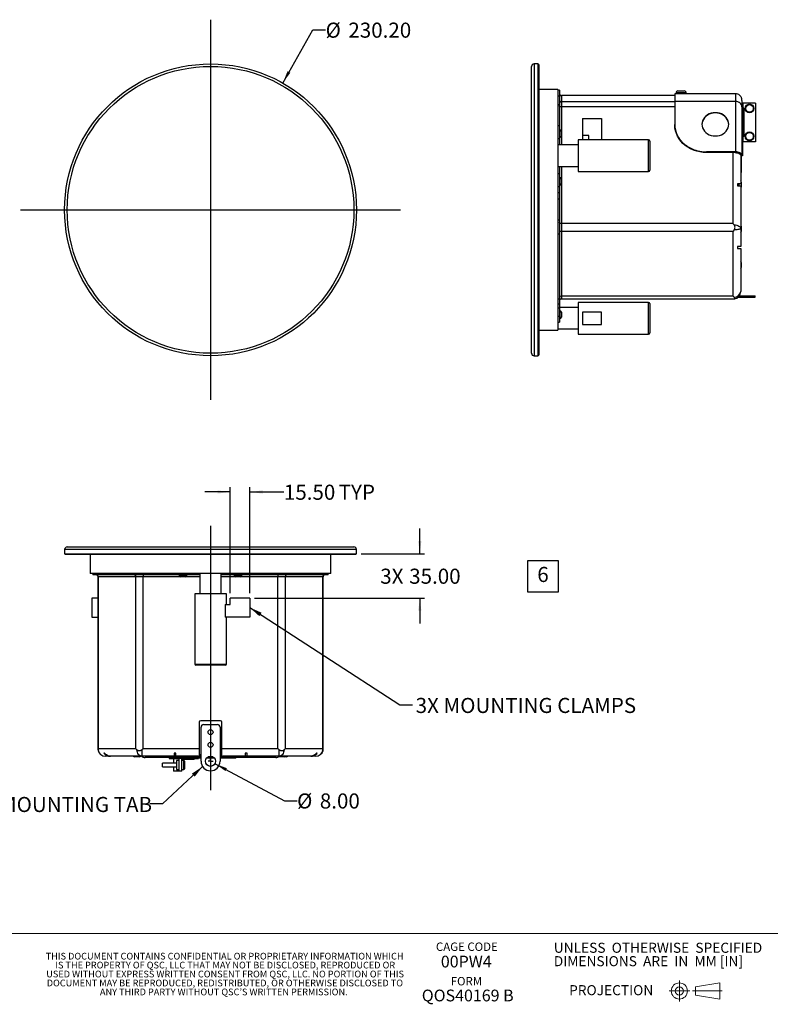
# Model space of a CAD drawing. Units: millimetres. Extents: x 32 to 2126, y 34 to 1364.
# Drawn here: x 386 to 979, y 34 to 811 of the extents above; entities that cross this region are included whole.
import ezdxf

# ---------------------------------------------------------------- set-up
doc = ezdxf.new("R2010")
doc.units = ezdxf.units.MM
doc.header["$LTSCALE"] = 5
doc.linetypes.add('CENTER', pattern=[10.16, 6.35, -1.27, 1.27, -1.27])
doc.layers.add('SLD-0', color=179, linetype='Continuous')
doc.styles.add('SLDTEXTSTYLE0', font='GOTHIC.TTF', dxfattribs={"width": 0.913})
doc.styles.add('SLDTEXTSTYLE2', font='ARIALN.TTF', dxfattribs={"width": 0.896907})
doc.styles.add('SLDTEXTSTYLE3', font='ARIALN.TTF', dxfattribs={"width": 0.896907, "bigfont": 'bigfont'})
doc.styles.get("Standard").update_dxf_attribs({"font": 'GOTHIC.TTF'})
doc.dimstyles.new('SLDDIMSTYLE0', dxfattribs={"dimtxt": 11.90625, "dimasz": 10, "dimexe": 0, "dimexo": 0.0625, "dimgap": 2.976562, "dimtad": 0, "dimtih": 1, "dimtoh": 1, "dimrnd": 1e-09, "dimzin": 4, "dimdsep": 46, "dimtxsty": 'SLDTEXTSTYLE0', "dimsah": 1, "dimcen": 0, "dimadec": 0, "dimazin": 1, "dimtfac": 1, "dimtofl": 0, "dimtmove": 0, "dimatfit": 3, "dimfxl": 1, "dimfrac": 2, "dimtolj": 1, "dimtzin": 12, "dimarcsym": 0})
doc.dimstyles.new('SLDDIMSTYLE1', dxfattribs={"dimtxt": 11.90625, "dimasz": 10, "dimexe": 0, "dimexo": 0.0625, "dimgap": 2.976562, "dimtad": 0, "dimtih": 1, "dimtoh": 1, "dimrnd": 1e-09, "dimzin": 4, "dimdsep": 46, "dimtxsty": 'SLDTEXTSTYLE0', "dimsah": 1, "dimcen": 0.09, "dimadec": 0, "dimazin": 1, "dimtfac": 1, "dimtmove": 0, "dimatfit": 0, "dimfxl": 1, "dimfrac": 2, "dimtolj": 1, "dimtzin": 12, "dimarcsym": 0})
doc.dimstyles.new('SLDDIMSTYLE2', dxfattribs={"dimtxt": 0.18, "dimasz": 10, "dimexe": 0, "dimexo": 0.0625, "dimgap": 0, "dimtad": 0, "dimtih": 1, "dimtoh": 1, "dimdec": 0, "dimrnd": 1e-09, "dimzin": 0, "dimdsep": 46, "dimtxsty": 'STANDARD', "dimsah": 1, "dimcen": 0.09, "dimadec": 0, "dimazin": 0, "dimtfac": 10, "dimtdec": 0, "dimtofl": 0, "dimtmove": 0, "dimatfit": 3, "dimfxl": 1, "dimfrac": 2, "dimtolj": 1, "dimtzin": 0, "dimarcsym": 0})

# ---------------------------------------------------------------- blocks, each defined once
blk = doc.blocks.new('_D')
at = {"layer": 'SLD-0'}
for p, q in [((593.91, 760.88), (617.76, 802.79)), ((617.76, 802.79), (627.76, 802.79))]:
    blk.add_line(p, q, dxfattribs=at)
blk.add_solid([(593.91, 760.88), (599.94, 768.95), (597.77, 770.19)], dxfattribs=at)
at = {"layer": 'SLD-0', "char_height": 11.906, "attachment_point": 1, "style": 'SLDTEXTSTYLE0'}
for s, insert in [('%%c', (627.76, 808.54)), ('230.20', (645.73, 808.54))]:
    blk.add_mtext(s, dxfattribs=dict(at, insert=insert))
blk = doc.blocks.new('_D_1')
at = {"layer": 'SLD-0'}
for p, q in [((540.52, 223.94), (595.25, 194.72)), ((595.25, 194.72), (605.25, 194.72))]:
    blk.add_line(p, q, dxfattribs=at)
blk.add_solid([(540.52, 223.94), (548.75, 218.13), (549.93, 220.33)], dxfattribs=at)
at = {"layer": 'SLD-0', "char_height": 11.906, "attachment_point": 1, "style": 'SLDTEXTSTYLE0'}
for s, insert in [('%%c', (605.25, 200.47)), ('8.00', (623.22, 200.47))]:
    blk.add_mtext(s, dxfattribs=dict(at, insert=insert))
blk = doc.blocks.new('_D_2')
at = {"layer": 'SLD-0'}
for p, q in [((702.09, 389.52), (702.09, 409.52)), ((655.9, 389.52), (705.9, 389.52)), ((571.8, 354.52), (705.9, 354.52)), ((702.09, 354.52), (702.09, 334.52))]:
    blk.add_line(p, q, dxfattribs=at)
for points in [[(702.09, 389.52), (703.34, 399.52), (700.84, 399.52)], [(702.09, 354.52), (700.84, 344.52), (703.34, 344.52)]]:
    blk.add_solid(points, dxfattribs=at)
at = {"layer": 'SLD-0', "char_height": 11.906, "attachment_point": 1, "style": 'SLDTEXTSTYLE0'}
for s, insert in [('3X ', (670.88, 377.77)), ('35.00', (693.72, 377.77))]:
    blk.add_mtext(s, dxfattribs=dict(at, insert=insert))
blk = doc.blocks.new('_D_3')
at = {"layer": 'SLD-0'}
for p, q in [((552.49, 438.28), (532.49, 438.28)), ((552.49, 358.33), (552.49, 442.09)), ((567.99, 358.33), (567.99, 442.09)), ((567.99, 438.28), (594.86, 438.28))]:
    blk.add_line(p, q, dxfattribs=at)
for points in [[(552.49, 438.28), (542.49, 439.53), (542.49, 437.03)], [(567.99, 438.28), (577.99, 437.03), (577.99, 439.53)]]:
    blk.add_solid(points, dxfattribs=at)
at = {"layer": 'SLD-0', "char_height": 11.906, "attachment_point": 1, "style": 'SLDTEXTSTYLE0'}
for s, insert in [('15.50', (594.86, 444.03)), (' TYP', (634.44, 444.03))]:
    blk.add_mtext(s, dxfattribs=dict(at, insert=insert))
blk = doc.blocks.new('SW_SYMBOL_S#_6')
at = {"layer": 'SLD-0', "color": 0}
for p, q in [((8000, 6500), (0, 6500)), ((0, 6500), (0, -1500)), ((8000, -1500), (8000, 6500)), ((0, -1500), (8000, -1500))]:
    blk.add_line(p, q, dxfattribs=at)
at = {"layer": 'SLD-0', "color": 0, "insert": (4000, 2500), "char_height": 3914, "attachment_point": 5, "style": 'SLDTEXTSTYLE0'}
blk.add_mtext('6', dxfattribs=at)
blk = doc.blocks.new('SW_CENTERMARKSYMBOL_0')
at = {"layer": 'SLD-0', "color": 0}
for q in [(-2, 0), (0, 2), (0, -2), (2, 0)]:
    blk.add_line((0, 0), q, dxfattribs=at)

msp = doc.modelspace()

# ---------------------------------------------------------------- linework, layer by layer
at = {"color": 7, "linetype": 'Continuous', "lineweight": 25}
for p, q in [((790.218, 547.743), (790.218, 773.943)), ((795.568, 775.943), (792.218, 775.943)), ((792.218, 775.943), (792.218, 545.743)), ((795.568, 545.743), (795.568, 775.943)), ((796.068, 775.443), (795.568, 775.443)), ((796.068, 775.443), (796.068, 546.243)), ((811.068, 755.795), (796.068, 755.795)), ((811.068, 755.795), (811.068, 565.891)), ((812.268, 755.343), (811.068, 755.343)), ((812.268, 755.343), (812.268, 750.555)), ((905.768, 754.664), (908.268, 754.664)), ((908.268, 754.664), (910.768, 754.664)), ((812.268, 750.555), (811.068, 750.555)), ((812.268, 750.555), (812.268, 743.59)), ((903.268, 751.043), (813.768, 751.043)), ((813.768, 751.043), (813.768, 746.064)), ((813.768, 746.064), (813.768, 742.06)), ((903.268, 746.064), (813.768, 746.064)), ((904.268, 752.464), (903.268, 752.464)), ((951.068, 746.298), (903.268, 746.298)), ((903.268, 746.298), (903.268, 728.225)), ((904.268, 753.164), (904.268, 752.464)), ((908.268, 753.164), (904.268, 753.164)), ((908.268, 752.464), (904.268, 752.464)), ((912.268, 753.164), (908.268, 753.164)), ((912.268, 752.464), (908.268, 752.464)), ((912.268, 752.464), (912.268, 753.164)), ((951.068, 746.298), (951.068, 706.575)), ((812.268, 743.59), (811.068, 743.59)), ((812.268, 743.59), (812.268, 727.023)), ((903.268, 742.06), (813.768, 742.06)), ((813.768, 742.06), (813.768, 723.023)), ((956.268, 742.124), (956.268, 704.014)), ((956.968, 741.089), (956.268, 741.089)), ((956.968, 745.091), (956.968, 741.089)), ((966.968, 745.091), (956.968, 745.091)), ((956.968, 718.593), (956.968, 741.089)), ((957.868, 741.089), (956.968, 741.089)), ((957.868, 741.089), (957.868, 718.593)), ((966.968, 745.091), (966.968, 714.591)), ((830.568, 732.852), (845.568, 732.852)), ((830.568, 732.852), (830.568, 719.429)), ((845.568, 732.852), (845.568, 716.093)), ((812.268, 727.023), (811.068, 727.023)), ((812.268, 727.023), (812.268, 716.78)), ((812.768, 724.023), (812.268, 724.023)), ((812.768, 718.023), (812.768, 724.023)), ((813.768, 723.023), (813.768, 719.023)), ((903.268, 727.731), (903.268, 728.225)), ((812.268, 716.78), (811.068, 716.78)), ((812.268, 718.023), (812.768, 718.023)), ((812.268, 716.78), (812.268, 712.093)), ((813.768, 719.023), (813.768, 712.093)), ((882.568, 716.093), (827.068, 716.093)), ((827.068, 716.093), (827.068, 691.093)), ((835.568, 719.429), (830.568, 719.429)), ((830.568, 719.429), (830.568, 716.093)), ((835.568, 716.093), (835.568, 719.429)), ((882.568, 691.093), (882.568, 716.093)), ((883.568, 715.093), (883.568, 692.093)), ((956.968, 718.593), (956.268, 718.593)), ((957.868, 718.593), (956.968, 718.593)), ((956.968, 718.593), (956.968, 714.591)), ((966.968, 714.591), (956.968, 714.591)), ((827.068, 712.093), (811.068, 712.093)), ((956.268, 713.843), (956.768, 713.843)), ((956.768, 713.843), (956.768, 703.343)), ((951.068, 706.575), (928.268, 706.575)), ((928.268, 706.575), (928.268, 706.08)), ((949.268, 706.08), (928.268, 706.08)), ((949.268, 650.026), (949.268, 706.08)), ((950.778, 705.984), (951.268, 705.984)), ((956.268, 704.014), (955.268, 704.014)), ((955.268, 704.014), (955.268, 703.843)), ((955.268, 703.843), (955.268, 681.379)), ((956.268, 703.843), (955.268, 703.843)), ((955.768, 703.343), (955.768, 690.343)), ((956.768, 703.343), (955.768, 703.343)), ((956.268, 704.014), (956.268, 703.843)), ((811.068, 695.093), (827.068, 695.093)), ((812.268, 695.093), (812.268, 689.351)), ((813.768, 695.093), (813.768, 685.351)), ((812.268, 689.351), (811.068, 689.351)), ((812.268, 689.351), (812.268, 679.108)), ((812.768, 686.351), (812.268, 686.351)), ((812.768, 680.351), (812.768, 686.351)), ((813.768, 685.351), (813.768, 681.351)), ((827.068, 691.093), (882.568, 691.093)), ((955.768, 690.343), (955.268, 690.343)), ((812.268, 679.108), (811.068, 679.108)), ((812.268, 680.351), (812.768, 680.351)), ((812.268, 679.108), (812.268, 674.148)), ((813.768, 681.351), (813.768, 650.026)), ((955.268, 681.379), (952.768, 681.379)), ((952.768, 681.379), (952.768, 679.843)), ((952.768, 679.843), (955.268, 679.843)), ((953.468, 681.379), (953.468, 679.843)), ((954.168, 679.843), (954.168, 681.379)), ((955.268, 679.843), (955.268, 646.068)), ((955.668, 682.611), (955.668, 678.611)), ((812.268, 674.148), (811.068, 674.148)), ((812.268, 669.32), (811.068, 669.32)), ((812.268, 674.148), (812.268, 669.32)), ((812.268, 669.32), (812.268, 652.596)), ((812.268, 652.596), (811.068, 652.596)), ((812.268, 652.596), (812.268, 641.707)), ((813.768, 650.026), (813.768, 643.828)), ((949.268, 650.026), (813.768, 650.026)), ((955.268, 646.068), (955.268, 631.843)), ((955.668, 647.843), (955.668, 643.843)), ((812.268, 641.707), (811.068, 641.707)), ((812.268, 641.707), (812.268, 590.267)), ((813.768, 643.828), (813.768, 592.637)), ((949.268, 643.828), (813.768, 643.828)), ((949.268, 592.637), (949.268, 643.828)), ((952.768, 631.843), (952.768, 630.307)), ((955.268, 630.307), (955.268, 596.443)), ((955.668, 619.343), (955.668, 615.343)), ((949.268, 592.637), (813.768, 592.637)), ((813.768, 592.637), (813.768, 590.443)), ((949.268, 590.443), (813.768, 590.443)), ((953.237, 591.943), (959.268, 591.943)), ((954.142, 592.943), (959.268, 592.943)), ((959.268, 591.943), (959.268, 592.943)), ((959.268, 592.943), (966.768, 592.943)), ((959.268, 591.943), (966.768, 591.943)), ((966.768, 591.943), (966.768, 592.943)), ((812.268, 590.267), (811.068, 590.267)), ((812.268, 586.343), (811.068, 586.343)), ((812.268, 583.378), (811.068, 583.378)), ((812.268, 590.267), (812.268, 586.343)), ((812.268, 586.343), (812.268, 583.378)), ((827.068, 583.843), (812.268, 583.843)), ((812.268, 583.378), (812.268, 576.603)), ((882.568, 587.843), (827.068, 587.843)), ((827.068, 587.843), (827.068, 562.843)), ((882.568, 562.843), (882.568, 587.843)), ((883.568, 586.843), (883.568, 563.843)), ((812.268, 576.603), (811.068, 576.603)), ((812.768, 581.156), (812.268, 581.156)), ((812.268, 576.603), (812.268, 572.156)), ((812.268, 575.156), (812.768, 575.156)), ((812.768, 575.156), (812.768, 581.156)), ((813.768, 580.156), (813.768, 576.156)), ((830.568, 580.168), (830.568, 570.518)), ((845.568, 580.168), (830.568, 580.168)), ((845.568, 570.518), (845.568, 580.168)), ((811.068, 572.156), (812.268, 572.156)), ((830.568, 570.518), (845.568, 570.518)), ((796.068, 565.891), (811.068, 565.891)), ((811.068, 566.843), (827.068, 566.843)), ((827.068, 562.843), (882.568, 562.843)), ((792.218, 545.743), (795.568, 545.743)), ((795.568, 546.243), (796.068, 546.243)), ((421.889, 392.874), (421.889, 389.524)), ((536.989, 392.874), (421.889, 392.874)), ((421.889, 389.524), (536.989, 389.524)), ((422.389, 389.524), (422.389, 389.024)), ((651.589, 389.024), (422.389, 389.024)), ((423.889, 394.874), (536.989, 394.874)), ((442.037, 389.024), (442.037, 374.024)), ((536.989, 394.874), (650.089, 394.874)), ((652.089, 392.874), (536.989, 392.874)), ((536.989, 389.524), (652.089, 389.524)), ((631.941, 374.024), (631.941, 389.024)), ((651.589, 389.024), (651.589, 389.524)), ((652.089, 389.524), (652.089, 392.874)), ((631.941, 374.024), (442.037, 374.024)), ((444.126, 374.024), (444.126, 372.824)), ((444.447, 372.824), (444.447, 374.024)), ((474.146, 372.824), (474.146, 374.024)), ((484.453, 372.824), (484.453, 374.024)), ((503.764, 372.824), (503.764, 374.024)), ((507.628, 372.824), (507.628, 374.024)), ((509.443, 372.824), (509.443, 374.024)), ((521.035, 372.824), (521.035, 374.024)), ((522.85, 372.824), (522.85, 374.024)), ((526.713, 372.824), (526.713, 374.024)), ((528.489, 374.024), (528.489, 358.024)), ((545.489, 358.024), (545.489, 374.024)), ((547.264, 372.824), (547.264, 374.024)), ((551.128, 372.824), (551.128, 374.024)), ((552.943, 372.824), (552.943, 374.024)), ((564.535, 372.824), (564.535, 374.024)), ((566.35, 372.824), (566.35, 374.024)), ((570.213, 372.824), (570.213, 374.024)), ((589.524, 372.824), (589.524, 374.024)), ((599.832, 372.824), (599.832, 374.024)), ((629.531, 372.824), (629.531, 374.024)), ((629.852, 372.824), (629.852, 374.024)), ((444.447, 372.824), (444.126, 372.824)), ((474.146, 372.824), (444.447, 372.824)), ((448.247, 371.324), (448.247, 234.656)), ((448.408, 371.324), (448.247, 371.324)), ((477.963, 371.324), (448.408, 371.324)), ((448.408, 235.824), (448.408, 371.324)), ((484.453, 372.824), (474.146, 372.824)), ((483.853, 371.324), (477.963, 371.324)), ((477.963, 235.824), (477.963, 371.324)), ((483.853, 372.824), (483.853, 371.324)), ((483.853, 235.824), (483.853, 371.324)), ((513.239, 371.324), (483.853, 371.324)), ((503.764, 372.824), (484.453, 372.824)), ((507.628, 372.824), (503.764, 372.824)), ((509.443, 372.824), (507.628, 372.824)), ((521.035, 372.824), (509.443, 372.824)), ((512.239, 372.824), (512.239, 372.324)), ((512.239, 372.324), (518.239, 372.324)), ((517.239, 371.324), (513.239, 371.324)), ((528.489, 371.324), (517.239, 371.324)), ((518.239, 372.324), (518.239, 372.824)), ((522.85, 372.824), (521.035, 372.824)), ((526.713, 372.824), (522.85, 372.824)), ((528.489, 372.824), (526.713, 372.824)), ((547.264, 372.824), (545.489, 372.824)), ((556.739, 371.324), (545.489, 371.324)), ((551.128, 372.824), (547.264, 372.824)), ((552.943, 372.824), (551.128, 372.824)), ((564.535, 372.824), (552.943, 372.824)), ((555.739, 372.824), (555.739, 372.324)), ((555.739, 372.324), (561.739, 372.324)), ((560.739, 371.324), (556.739, 371.324)), ((590.125, 371.324), (560.739, 371.324)), ((561.739, 372.324), (561.739, 372.824)), ((566.35, 372.824), (564.535, 372.824)), ((570.213, 372.824), (566.35, 372.824)), ((589.524, 372.824), (570.213, 372.824)), ((599.832, 372.824), (589.524, 372.824)), ((590.125, 372.824), (590.125, 371.324)), ((596.015, 371.324), (590.125, 371.324)), ((590.125, 235.824), (590.125, 371.324)), ((596.015, 235.824), (596.015, 371.324)), ((625.57, 371.324), (596.015, 371.324)), ((629.531, 372.824), (599.832, 372.824)), ((625.57, 235.824), (625.57, 371.324)), ((625.731, 371.324), (625.57, 371.324)), ((625.731, 234.639), (625.731, 371.324)), ((629.852, 372.824), (629.531, 372.824)), ((524.489, 358.024), (524.489, 302.524)), ((549.489, 358.024), (524.489, 358.024)), ((549.489, 349.524), (549.489, 358.024)), ((448.247, 354.524), (443.265, 354.524)), ((443.265, 354.524), (443.265, 339.524)), ((552.489, 349.524), (552.489, 354.524)), ((567.989, 354.524), (552.489, 354.524)), ((567.989, 354.524), (567.989, 339.524)), ((548.52, 349.524), (548.52, 339.524)), ((548.52, 349.524), (552.489, 349.524)), ((443.265, 339.524), (448.247, 339.524)), ((567.989, 339.524), (548.52, 339.524)), ((549.489, 302.524), (549.489, 339.524)), ((524.489, 302.524), (549.489, 302.524)), ((548.489, 301.524), (525.489, 301.524)), ((527.989, 256.574), (527.989, 235.824)), ((544.739, 257.824), (529.239, 257.824)), ((545.989, 235.824), (545.989, 256.574)), ((529.489, 225.824), (529.489, 252.824)), ((531.489, 254.824), (542.489, 254.824)), ((544.489, 252.824), (544.489, 225.824)), ((448.26, 234.656), (448.26, 234.891)), ((448.408, 235.824), (477.963, 235.824)), ((482.746, 234.922), (482.746, 229.824)), ((483.853, 235.824), (527.989, 235.824)), ((527.989, 235.824), (527.989, 230.951)), ((545.989, 230.951), (545.989, 235.824)), ((545.989, 235.824), (590.125, 235.824)), ((591.231, 229.824), (591.231, 234.922)), ((596.015, 235.824), (625.57, 235.824)), ((625.726, 234.482), (625.702, 234.446)), ((625.717, 234.891), (625.723, 234.639)), ((453.313, 232.324), (452.769, 232.324)), ((457.941, 229.824), (454.095, 229.824)), ((458.521, 229.824), (457.941, 229.824)), ((482.746, 229.824), (458.521, 229.824)), ((480.989, 229.424), (476.989, 229.424)), ((508.169, 229.824), (482.746, 229.824)), ((485.864, 228.824), (485.394, 228.824)), ((485.864, 228.824), (485.864, 229.824)), ((516.989, 228.824), (485.864, 228.824)), ((504.439, 228.824), (504.439, 228.124)), ((504.439, 228.124), (512.271, 228.124)), ((507.721, 228.124), (507.721, 224.374)), ((509.705, 232.324), (508.169, 232.324)), ((508.169, 232.324), (508.169, 229.824)), ((509.705, 229.824), (508.169, 229.824)), ((509.705, 229.824), (509.705, 232.324)), ((529.489, 229.824), (509.705, 229.824)), ((512.271, 226.374), (510.071, 226.374)), ((510.071, 226.374), (510.071, 219.374)), ((512.271, 218.124), (512.271, 228.124)), ((514.471, 228.124), (512.271, 228.124)), ((513.364, 228.124), (513.364, 228.824)), ((514.471, 218.124), (514.471, 228.124)), ((514.471, 228.124), (518.614, 228.124)), ((524.014, 227.224), (514.471, 227.224)), ((515.971, 226.374), (514.471, 226.374)), ((515.971, 222.874), (515.971, 226.374)), ((516.471, 225.874), (516.471, 222.874)), ((516.989, 229.324), (516.989, 229.824)), ((529.489, 229.324), (516.989, 229.324)), ((516.989, 228.324), (516.989, 229.324)), ((529.489, 228.324), (516.989, 228.324)), ((518.614, 228.124), (518.614, 228.324)), ((518.614, 228.124), (527.539, 228.124)), ((524.014, 227.224), (524.014, 228.124)), ((527.539, 228.124), (527.539, 228.324)), ((529.489, 230.951), (527.989, 230.951)), ((540.111, 228.324), (533.866, 228.324)), ((538.925, 229.324), (535.052, 229.324)), ((538.732, 229.424), (535.245, 229.424)), ((545.989, 230.951), (544.489, 230.951)), ((564.272, 229.824), (544.489, 229.824)), ((556.989, 229.324), (544.489, 229.324)), ((556.989, 228.324), (544.489, 228.324)), ((556.989, 229.324), (556.989, 229.824)), ((556.989, 228.324), (556.989, 229.324)), ((588.114, 228.824), (556.989, 228.824)), ((565.808, 232.324), (564.272, 232.324)), ((564.272, 232.324), (564.272, 229.824)), ((565.808, 229.824), (564.272, 229.824)), ((565.808, 229.824), (565.808, 232.324)), ((591.231, 229.824), (565.808, 229.824)), ((588.114, 228.824), (588.114, 229.824)), ((588.584, 228.824), (588.114, 228.824)), ((588.584, 228.824), (588.584, 229.824)), ((594.989, 229.424), (590.989, 229.424)), ((615.457, 229.824), (591.231, 229.824)), ((596.989, 229.424), (594.989, 229.424)), ((616.037, 229.824), (615.457, 229.824)), ((619.882, 229.824), (616.037, 229.824)), ((621.209, 232.324), (620.665, 232.324)), ((510.071, 224.374), (499.071, 224.374)), ((499.071, 222.874), (499.071, 224.374)), ((499.071, 221.374), (499.071, 222.874)), ((499.071, 221.374), (510.071, 221.374)), ((507.721, 221.374), (507.721, 218.124)), ((512.271, 218.124), (507.721, 218.124)), ((510.071, 219.374), (512.271, 219.374)), ((514.471, 218.124), (512.271, 218.124)), ((514.471, 219.374), (515.971, 219.374)), ((515.971, 219.374), (515.971, 222.874)), ((516.471, 222.874), (516.471, 219.874))]:
    msp.add_line(p, q, dxfattribs=at)
at = {"color": 7, "linetype": 'Continuous', "lineweight": 18}
for p, q in [((32.5, 90), (2126.5, 90)), ((919.64, 47.809), (938.69, 50.984)), ((919.64, 47.809), (919.64, 41.459)), ((938.69, 50.984), (938.69, 38.284)), ((919.64, 41.459), (938.69, 38.284))]:
    msp.add_line(p, q, dxfattribs=at)
at = {"color": 7, "linetype": 'CENTER', "lineweight": 18}
for p, q in [((906.866, 36.394), (906.866, 52.873)), ((898.71, 44.634), (915.022, 44.634)), ((917.276, 44.634), (940.633, 44.634))]:
    msp.add_line(p, q, dxfattribs=at)
at = {"color": 7, "linetype": 'Continuous', "lineweight": 25, "flags": 128}
for points in [[(951.068, 752.464), (927.168, 752.464), (912.268, 752.464)], [(813.768, 742.06), (813.476, 742.075), (813.194, 742.118), (812.935, 742.187), (812.708, 742.28), (812.521, 742.394), (812.383, 742.523), (812.297, 742.664), (812.268, 742.81)], [(935.268, 737.489), (933.61, 737.376), (931.993, 737.04), (930.456, 736.489), (929.038, 735.736), (927.773, 734.8), (926.693, 733.705), (925.824, 732.477), (925.187, 731.146), (924.799, 729.745), (924.668, 728.309), (924.799, 726.873), (925.187, 725.473), (925.824, 724.142), (926.693, 722.913), (927.773, 721.818), (929.038, 720.883), (930.456, 720.13), (931.993, 719.579), (933.61, 719.242), (935.268, 719.129), (936.927, 719.242), (938.544, 719.579), (940.081, 720.13), (941.499, 720.883), (942.764, 721.818), (943.844, 722.913), (944.713, 724.142), (945.35, 725.473), (945.738, 726.873), (945.868, 728.309), (945.738, 729.745), (945.35, 731.146), (944.713, 732.477), (943.844, 733.705), (942.764, 734.8), (941.499, 735.736), (940.081, 736.489), (938.544, 737.04), (936.927, 737.376), (935.268, 737.489)], [(935.268, 737.239), (933.61, 737.126), (931.993, 736.79), (930.456, 736.239), (929.038, 735.486), (927.773, 734.55), (926.693, 733.455), (925.824, 732.227), (925.187, 730.896), (924.799, 729.495), (924.669, 728.184)], [(945.867, 728.184), (945.738, 729.495), (945.35, 730.896), (944.713, 732.227), (943.844, 733.455), (942.764, 734.55), (941.499, 735.486), (940.081, 736.239), (938.544, 736.79), (936.927, 737.126), (935.268, 737.239)], [(928.268, 706.08), (925.655, 706.199), (923.071, 706.553), (920.543, 707.14), (918.1, 707.952), (915.768, 708.981), (913.574, 710.215), (911.54, 711.641), (909.69, 713.244), (908.043, 715.005), (906.618, 716.906), (905.43, 718.925), (904.492, 721.04), (903.815, 723.229), (903.405, 725.468), (903.268, 727.731)], [(813.768, 650.026), (813.476, 650.04), (813.194, 650.083), (812.935, 650.152), (812.708, 650.246), (812.521, 650.359), (812.383, 650.489), (812.297, 650.63), (812.268, 650.776)], [(950.171, 649.034), (951.204, 648.907), (952.176, 648.692), (953.057, 648.394), (953.819, 648.023), (954.438, 647.591), (954.894, 647.11), (955.174, 646.597), (955.268, 646.068)], [(955.268, 646.068), (955.175, 645.883), (954.897, 645.703), (954.444, 645.535), (953.829, 645.384), (953.072, 645.253), (952.197, 645.149), (951.23, 645.073), (950.202, 645.028)], [(476.982, 372.824), (477.173, 372.795), (477.357, 372.71), (477.527, 372.571), (477.676, 372.385), (477.798, 372.158), (477.888, 371.898), (477.944, 371.617), (477.963, 371.324)], [(596.996, 372.824), (596.805, 372.795), (596.621, 372.71), (596.451, 372.571), (596.302, 372.385), (596.18, 372.158), (596.089, 371.898), (596.033, 371.617), (596.015, 371.324)], [(482.746, 229.824), (482.066, 229.918), (481.408, 230.196), (480.791, 230.649), (480.235, 231.263), (479.757, 232.02), (479.373, 232.896), (479.093, 233.863), (478.928, 234.891)], [(595.05, 234.891), (594.884, 233.863), (594.605, 232.896), (594.221, 232.02), (593.743, 231.263), (593.187, 230.649), (592.57, 230.196), (591.911, 229.918), (591.231, 229.824)], [(535.328, 229.463), (535.563, 229.538), (535.734, 229.622)]]:
    msp.add_lwpolyline(points, dxfattribs=at)
at = {"color": 7, "linetype": 'Continuous', "lineweight": 25}
for centre, radius in [((536.989, 660.843), 115.1), ((536.989, 660.843), 113.1), ((962.218, 740.841), 3.5), ((962.218, 740.841), 3), ((962.218, 718.841), 3.5), ((962.218, 718.841), 3), ((536.989, 248.824), 2), ((536.989, 238.824), 2), ((536.989, 225.824), 4)]:
    msp.add_circle(centre, radius, dxfattribs=at)
at = {"color": 7, "linetype": 'Continuous', "lineweight": 18}
for radius in [6.35, 3.175]:
    msp.add_circle((906.866, 44.634), radius, dxfattribs=at)
at = {"color": 7, "linetype": 'Continuous', "lineweight": 25}
for centre, radius, start, end in [((792.218, 773.943), 2, 90, 180), ((905.768, 753.164), 1.5, 90, 180), ((910.768, 753.164), 1.5, 0, 90), ((813.768, 752.543), 1.5, 180, 270), ((813.728, 747.523), 1.46, 181.672109, 271.579777), ((812.768, 723.023), 1, 0, 90), ((812.768, 719.023), 1, 270, 0), ((882.568, 715.093), 1, 0, 90), ((949.276, 694.338), 11.742, 82.649262, 90.03536), ((882.568, 692.093), 1, 270, 0), ((812.768, 685.351), 1, 0, 90), ((954.168, 682.611), 1.5, 0, 42.833428), ((812.768, 681.351), 1, 270, 0), ((954.168, 678.611), 1.5, 317.166572, 0), ((954.168, 647.843), 1.5, 0, 42.833428), ((813.407, 641.628), 2.23, 80.665409, 120.699608), ((954.168, 643.843), 1.5, 317.166572, 0), ((954.168, 619.343), 1.5, 0, 42.833428), ((954.168, 615.343), 1.5, 317.166572, 0), ((813.608, 591.291), 1.356, 83.199571, 170.990645), ((813.768, 588.943), 1.5, 90, 180), ((949.268, 596.443), 6, 278.650822, 0), ((950.129, 597.089), 5.18, 270.808244, 352.833645), ((882.568, 586.843), 1, 0, 90), ((812.768, 580.156), 1, 0, 90), ((812.768, 576.156), 1, 270, 0), ((882.568, 563.843), 1, 270, 0), ((792.218, 547.743), 2, 180, 270), ((423.889, 392.874), 2, 90, 180), ((650.089, 392.874), 2, 0, 90), ((446.747, 371.324), 1.5, 0, 90), ((446.922, 371.338), 1.487, 359.485744, 89.476343), ((513.239, 372.324), 1, 180, 270), ((517.239, 372.324), 1, 270, 0), ((556.739, 372.324), 1, 180, 270), ((560.739, 372.324), 1, 270, 0), ((627.056, 371.338), 1.487, 90.523657, 180.514256), ((627.231, 371.324), 1.5, 90, 180), ((525.489, 302.524), 1, 180, 270), ((548.489, 302.524), 1, 270, 0), ((529.239, 256.574), 1.25, 90, 180), ((544.739, 256.574), 1.25, 0, 90), ((531.489, 252.824), 2, 90, 180), ((542.489, 252.824), 2, 0, 90), ((454.133, 235.76), 5.936, 188.425303, 269.640467), ((454.095, 235.824), 6, 193.483411, 270), ((619.845, 235.76), 5.936, 270.359533, 351.574697), ((619.882, 235.824), 6, 270, 346.685152), ((476.989, 230.924), 1.5, 227.166572, 270), ((480.989, 230.924), 1.5, 270, 312.833428), ((485.414, 233.533), 4.708, 231.961781, 269.754799), ((515.971, 225.874), 0.5, 0, 90), ((536.989, 225.824), 7.5, 180, 0), ((590.989, 230.924), 1.5, 227.166572, 270), ((594.989, 230.924), 1.5, 270, 312.833428), ((596.989, 230.924), 1.5, 270, 312.833428), ((515.971, 219.874), 0.5, 270, 0)]:
    msp.add_arc(centre, radius, start, end, dxfattribs=at)
for points, knots in [([(903.268, 752.385), (903.268, 752.398), (903.268, 752.435), (903.268, 751.82), (903.268, 750.597), (903.268, 748.799), (903.268, 747.13), (903.268, 746.298)], [0, 0, 0, 0, 0.120538, 0.341927, 0.5626364, 0.7820958, 1, 1, 1, 1]), ([(956.266, 746.986), (956.266, 747.11), (956.267, 747.375), (956.246, 747.887), (956.105, 748.636), (955.861, 749.381), (955.352, 750.327), (954.406, 751.364), (952.926, 752.261), (951.714, 752.393), (951.068, 752.464)], [0, 0, 0, 0, 0.1668748, 0.3542612, 0.4433947, 0.5315223, 0.6238594, 0.7289445, 0.8555808, 1, 1, 1, 1]), ([(951.068, 752.385), (951.068, 752.398), (951.068, 752.435), (951.068, 751.82), (951.068, 750.597), (951.068, 748.799), (951.068, 747.13), (951.068, 746.298)], [0, 0, 0, 0, 0.1204761, 0.3418808, 0.5626057, 0.7820805, 1, 1, 1, 1]), ([(956.268, 742.124), (956.268, 743.195), (955.739, 744.262), (953.829, 745.827), (952.468, 746.298), (951.068, 746.298)], [0.502290643, 0.502290643, 0.502290643, 0.502290643, 0.539475155, 0.539475155, 0.576659666, 0.576659666, 0.576659666, 0.576659666]), ([(956.268, 746.986), (956.268, 746.708), (956.268, 746.145), (956.268, 744.521), (956.268, 742.923), (956.268, 742.124)], [0, 0, 0, 0, 0.3268026, 0.6633929, 1, 1, 1, 1]), ([(903.268, 728.225), (903.268, 726.796), (903.43, 725.39), (903.906, 723.316), (904.104, 722.63), (904.579, 721.271), (904.858, 720.595), (905.798, 718.63), (906.565, 717.387), (907.698, 715.916), (907.933, 715.626), (908.422, 715.055), (908.675, 714.773), (909.459, 713.946), (910.008, 713.421), (911.737, 711.923), (912.994, 711.027), (914.7, 710.037), (915.049, 709.845), (915.755, 709.479), (916.112, 709.303), (917.193, 708.802), (918.666, 708.198), (920.199, 707.721), (921.371, 707.412), (921.766, 707.317), (922.563, 707.143), (922.967, 707.064), (924.985, 706.715), (926.618, 706.575), (928.268, 706.575)], [0, 0, 0, 0, 0.125, 0.125, 0.1875, 0.1875, 0.25, 0.25, 0.375, 0.375, 0.40625, 0.40625, 0.4375, 0.4375, 0.5, 0.5, 0.625, 0.625, 0.65625, 0.65625, 0.6875, 0.6875, 0.75, 0.8125, 0.8125, 0.84375, 0.84375, 0.875, 0.875, 1, 1, 1, 1]), ([(956.268, 704.014), (956.268, 704.671), (955.739, 705.325), (953.829, 706.286), (952.468, 706.575), (951.068, 706.575)], [0.008860292, 0.008860292, 0.008860292, 0.008860292, 0.046045829, 0.046045829, 0.083231365, 0.083231365, 0.083231365, 0.083231365]), ([(951.268, 705.984), (952.344, 705.984), (953.398, 705.759), (954.86, 705.022), (955.268, 704.519), (955.268, 704.014)], [0.942844876, 0.942844876, 0.942844876, 0.942844876, 0.971422438, 0.971422438, 1, 1, 1, 1]), ([(950.171, 649.034), (950.022, 649.204), (949.872, 649.371), (949.646, 649.619), (949.571, 649.702), (949.42, 649.865), (949.343, 649.946), (949.268, 650.026)], [0, 0, 0, 0, 0.5, 0.5, 0.75, 0.75, 1, 1, 1, 1]), ([(950.202, 645.028), (950.048, 644.827), (949.893, 644.626), (949.659, 644.326), (949.581, 644.226), (949.425, 644.027), (949.346, 643.926), (949.268, 643.828)], [0, 0, 0, 0, 0.5, 0.5, 0.75, 0.75, 1, 1, 1, 1]), ([(950.202, 645.028), (950.314, 645.174), (950.404, 645.331), (950.554, 645.66), (950.615, 645.834), (950.755, 646.36), (950.797, 646.718), (950.793, 647.437), (950.747, 647.785), (950.598, 648.289), (950.535, 648.452), (950.379, 648.757), (950.287, 648.901), (950.171, 649.034)], [0, 0, 0, 0, 0.125, 0.125, 0.25, 0.25, 0.5, 0.5, 0.75, 0.75, 0.875, 0.875, 1, 1, 1, 1]), ([(955.268, 631.843), (955.268, 631.843), (955.214, 631.843), (954.999, 631.843), (954.835, 631.843), (954.41, 631.843), (954.15, 631.843), (953.523, 631.843), (953.167, 631.843), (952.768, 631.843)], [0, 0, 0, 0, 0.25, 0.25, 0.5, 0.5, 0.75, 0.75, 1, 1, 1, 1]), ([(952.768, 630.307), (953.168, 630.307), (953.521, 630.307), (953.987, 630.307), (954.132, 630.307), (954.397, 630.307), (954.516, 630.307), (954.729, 630.307), (954.822, 630.307), (954.984, 630.307), (955.052, 630.307), (955.214, 630.307), (955.268, 630.307), (955.268, 630.307)], [0, 0, 0, 0, 0.25, 0.25, 0.375, 0.375, 0.5, 0.5, 0.625, 0.625, 0.75, 0.75, 1, 1, 1, 1]), ([(950.202, 591.91), (950.048, 592.02), (949.893, 592.136), (949.659, 592.318), (949.581, 592.38), (949.425, 592.506), (949.346, 592.572), (949.268, 592.637)], [0, 0, 0, 0, 0.5, 0.5, 0.75, 0.75, 1, 1, 1, 1]), ([(950.171, 590.511), (950.022, 590.488), (949.872, 590.471), (949.646, 590.454), (949.571, 590.45), (949.42, 590.444), (949.343, 590.443), (949.268, 590.443)], [0, 0, 0, 0, 0.5, 0.5, 0.75, 0.75, 1, 1, 1, 1]), ([(950.171, 590.511), (950.287, 590.529), (950.38, 590.551), (950.536, 590.608), (950.599, 590.643), (950.697, 590.723), (950.733, 590.768), (950.782, 590.871), (950.794, 590.928), (950.797, 591.116), (950.755, 591.26), (950.613, 591.5), (950.553, 591.582), (950.404, 591.747), (950.314, 591.83), (950.202, 591.91)], [0, 0, 0, 0, 0.125, 0.125, 0.25, 0.25, 0.375, 0.375, 0.5, 0.5, 0.75, 0.75, 0.875, 0.875, 1, 1, 1, 1]), ([(448.26, 234.891), (448.272, 235.045), (448.29, 235.2), (448.326, 235.433), (448.34, 235.511), (448.372, 235.668), (448.389, 235.747), (448.408, 235.824)], [0, 0, 0, 0, 0.5, 0.5, 0.75, 0.75, 1, 1, 1, 1]), ([(478.928, 234.891), (478.76, 235.045), (478.595, 235.2), (478.354, 235.433), (478.274, 235.511), (478.117, 235.668), (478.039, 235.747), (477.963, 235.824)], [0, 0, 0, 0, 0.5, 0.5, 0.75, 0.75, 1, 1, 1, 1]), ([(478.928, 234.891), (479.05, 234.779), (479.184, 234.689), (479.469, 234.539), (479.621, 234.478), (480.091, 234.338), (480.421, 234.295), (481.106, 234.3), (481.449, 234.346), (481.962, 234.495), (482.13, 234.558), (482.45, 234.713), (482.604, 234.806), (482.746, 234.922)], [0, 0, 0, 0, 0.125, 0.125, 0.25, 0.25, 0.5, 0.5, 0.75, 0.75, 0.875, 0.875, 1, 1, 1, 1]), ([(482.746, 234.922), (482.93, 235.071), (483.113, 235.221), (483.39, 235.447), (483.482, 235.522), (483.667, 235.673), (483.761, 235.749), (483.853, 235.824)], [0, 0, 0, 0, 0.5, 0.5, 0.75, 0.75, 1, 1, 1, 1]), ([(591.231, 234.922), (591.048, 235.071), (590.864, 235.221), (590.588, 235.447), (590.495, 235.522), (590.31, 235.673), (590.217, 235.749), (590.125, 235.824)], [0, 0, 0, 0, 0.5, 0.5, 0.75, 0.75, 1, 1, 1, 1]), ([(591.231, 234.922), (591.374, 234.806), (591.527, 234.713), (591.849, 234.557), (592.019, 234.494), (592.359, 234.395), (592.53, 234.36), (592.873, 234.311), (593.046, 234.299), (593.559, 234.296), (593.888, 234.337), (594.361, 234.479), (594.511, 234.539), (594.794, 234.689), (594.927, 234.778), (595.05, 234.891)], [0, 0, 0, 0, 0.125, 0.125, 0.25, 0.25, 0.375, 0.375, 0.5, 0.5, 0.75, 0.75, 0.875, 0.875, 1, 1, 1, 1]), ([(595.05, 234.891), (595.218, 235.045), (595.383, 235.2), (595.624, 235.433), (595.704, 235.511), (595.861, 235.668), (595.939, 235.747), (596.015, 235.824)], [0, 0, 0, 0, 0.5, 0.5, 0.75, 0.75, 1, 1, 1, 1]), ([(625.717, 234.891), (625.706, 235.045), (625.688, 235.2), (625.651, 235.433), (625.637, 235.511), (625.606, 235.668), (625.588, 235.747), (625.57, 235.824)], [0, 0, 0, 0, 0.5, 0.5, 0.75, 0.75, 1, 1, 1, 1]), ([(452.769, 232.324), (453.071, 231.926), (453.416, 231.573), (453.993, 231.108), (454.197, 230.963), (454.619, 230.697), (454.836, 230.578), (455.281, 230.365), (455.51, 230.272), (455.978, 230.11), (456.219, 230.042), (456.948, 229.879), (457.441, 229.824), (457.941, 229.824)], [0, 0, 0, 0, 0.25, 0.25, 0.375, 0.375, 0.5, 0.5, 0.625, 0.625, 0.75, 0.75, 1, 1, 1, 1]), ([(458.521, 229.824), (458.018, 229.824), (457.525, 229.878), (456.555, 230.093), (456.075, 230.256), (455.178, 230.68), (454.756, 230.941), (453.971, 231.567), (453.619, 231.924), (453.313, 232.324)], [0, 0, 0, 0, 0.25, 0.25, 0.5, 0.5, 0.75, 0.75, 1, 1, 1, 1]), ([(588.584, 228.824), (589.068, 228.859), (589.798, 228.911), (590.416, 229.341), (590.624, 229.486)], [0, 0, 0, 0, 0.6637568, 1, 1, 1, 1]), ([(620.665, 232.324), (620.359, 231.925), (620.011, 231.571), (619.429, 231.106), (619.224, 230.96), (618.799, 230.695), (618.58, 230.576), (618.131, 230.364), (617.901, 230.27), (617.43, 230.109), (617.188, 230.041), (616.455, 229.878), (615.959, 229.824), (615.457, 229.824)], [0, 0, 0, 0, 0.25, 0.25, 0.375, 0.375, 0.5, 0.5, 0.625, 0.625, 0.75, 0.75, 1, 1, 1, 1]), ([(616.037, 229.824), (616.537, 229.824), (617.028, 229.879), (617.992, 230.094), (618.47, 230.257), (619.361, 230.682), (619.779, 230.943), (620.558, 231.569), (620.907, 231.926), (621.209, 232.324)], [0, 0, 0, 0, 0.25, 0.25, 0.5, 0.5, 0.75, 0.75, 1, 1, 1, 1])]:
    msp.add_open_spline(points, degree=3, knots=knots, dxfattribs=at)
at = {"layer": 'SLD-0'}
for p, q in [((536.989, 810.843), (536.989, 510.843)), ((386.989, 660.843), (686.989, 660.843)), ((536.989, 411.483), (536.989, 203.021))]:
    msp.add_line(p, q, dxfattribs=at)

# ---------------------------------------------------------------- block references
at = {"layer": 'SLD-0', "xscale": 0.0030416748, "yscale": 0.0030416748, "zscale": 0.0030416748}
msp.add_blockref('SW_SYMBOL_S#_6', (787.114, 364.068), dxfattribs=at)
at = {"layer": 'SLD-0'}
msp.add_blockref('SW_CENTERMARKSYMBOL_0', (536.989, 225.824), dxfattribs=at)

# ---------------------------------------------------------------- texts
at = {"color": 7, "linetype": 'Continuous', "lineweight": 0}
for s, insert, char_height, attachment_point, style in [('UNLESS  OTHERWISE  SPECIFIED', (807.822, 82.694), 7.9375, 1, 'SLDTEXTSTYLE0'), ('THIS DOCUMENT CONTAINS CONFIDENTIAL OR PROPRIETARY INFORMATION WHICH ', (548.135, 74.742), 5.29167, 2, 'SLDTEXTSTYLE2'), ('00PW4', (738.761, 72.455), 9.2604, 2, 'SLDTEXTSTYLE0'), ('DIMENSIONS  ARE  IN  MM [IN]', (807.822, 72.111), 7.9375, 1, 'SLDTEXTSTYLE0'), ('IS THE PROPERTY OF QSC, LLC THAT MAY NOT BE DISCLOSED, REPRODUCED OR ', (548.592, 67.687), 5.29167, 2, 'SLDTEXTSTYLE2'), ('USED WITHOUT EXPRESS WRITTEN CONSENT FROM QSC, LLC. NO PORTION OF THIS ', (548.489, 60.631), 5.29167, 2, 'SLDTEXTSTYLE2'), ('DOCUMENT MAY BE REPRODUCED, REDISTRIBUTED, OR OTHERWISE DISCLOSED TO ', (548.313, 53.576), 5.29167, 2, 'SLDTEXTSTYLE2'), ('ANY THIRD PARTY WITHOUT QSC’S WRITTEN PERMISSION.', (547.441, 46.52), 5.29167, 2, 'SLDTEXTSTYLE3'), ('PROJECTION', (819.901, 49.23), 7.9375, 1, 'SLDTEXTSTYLE0'), ('QOS40169 B', (739.903, 45.702), 9.2604, 2, 'SLDTEXTSTYLE0')]:
    msp.add_mtext(s, dxfattribs=dict(at, insert=insert, char_height=char_height, attachment_point=attachment_point, style=style))
at = {"layer": 'SLD-0', "style": 'SLDTEXTSTYLE0'}
for s, insert, char_height, attachment_point in [('3X MOUNTING CLAMPS', (698.821, 275.831), 11.90625, 1), ('SEISMIC MOUNTING TAB', (305.179, 197.705), 11.90625, 1), ('FORM', (738.868, 55.657), 6.6146, 2)]:
    msp.add_mtext(s, dxfattribs=dict(at, insert=insert, char_height=char_height, attachment_point=attachment_point))
at = {"layer": 'SLD-0', "color": 7, "insert": (739.206, 82.86), "char_height": 6.6146, "attachment_point": 2, "style": 'SLDTEXTSTYLE0'}
msp.add_mtext('CAGE CODE', dxfattribs=at)

# ---------------------------------------------------------------- dimensions: what is measured, and where the dimension line sits
at = {"layer": 'SLD-0'}
for p1, p2, picture, middle in [((480.065, 560.804), (593.912, 760.882), '_D', (660.93, 802.786)), ((533.46, 227.708), (540.518, 223.94), '_D_1', (629.622, 194.722))]:
    dim = msp.add_diameter_dim_2p(p1=p1, p2=p2, dimstyle='SLDDIMSTYLE0', dxfattribs=at)
    dim.commit()
    dim.dimension.update_dxf_attribs({"geometry": picture, "text_midpoint": middle, "dimtype": 163})
dim = msp.add_linear_dim(base=(552.489, 438.278), p1=(567.989, 354.524), p2=(552.489, 354.524), text='<> TYP', dimstyle='SLDDIMSTYLE1', dxfattribs=at)
dim.commit()
dim.dimension.update_dxf_attribs({"geometry": '_D_3', "text_midpoint": (629.622, 438.278), "dimtype": 160})
dim = msp.add_linear_dim(base=(702.089, 354.524), p1=(652.089, 389.524), p2=(567.989, 354.524), angle=90, text='3X <>', dimstyle='SLDDIMSTYLE1', dxfattribs=at)
dim.commit()
dim.dimension.update_dxf_attribs({"geometry": '_D_2', "text_midpoint": (702.089, 372.024), "dimtype": 160})

# ---------------------------------------------------------------- leaders
for points in [[(567.989, 347.096), (686.218, 270.372), (696.218, 270.372)], [(530.718, 221.709), (499.172, 192.228), (489.172, 192.228)]]:
    msp.add_leader(points, dimstyle='SLDDIMSTYLE2', dxfattribs=at)

doc.saveas('drawing.dxf')
